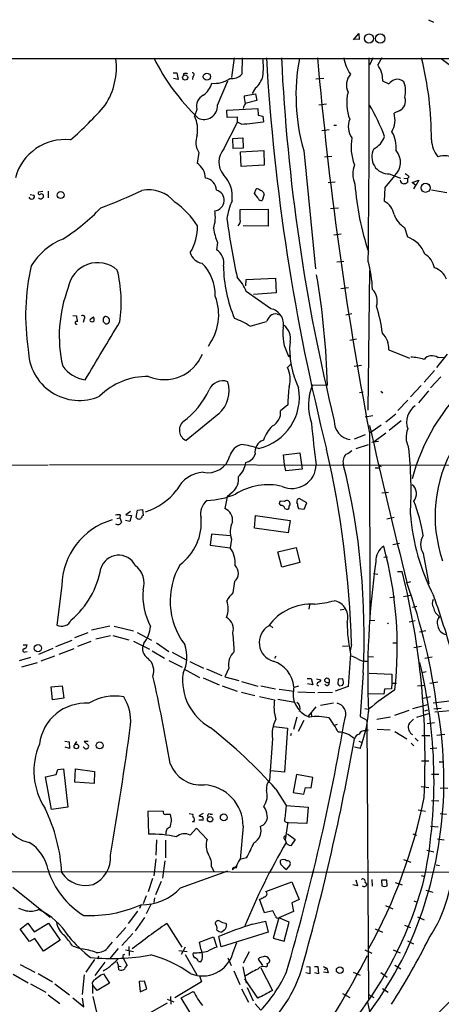
# Model space of a CAD drawing. Extents: x 9 to 1025, y 7 to 819.
# Drawn here: x 524 to 607, y 625 to 819 of the extents above; entities that cross this region are included whole.
import ezdxf

# ---------------------------------------------------------------- set-up
doc = ezdxf.new("R2010")
doc.units = 0
doc.header["$MEASUREMENT"] = 0
doc.layers.add('MAIN', color=5, linetype='CONTINUOUS')

msp = doc.modelspace()

# ---------------------------------------------------------------- linework, layer by layer
at = {"layer": 'MAIN'}
for p, q in [((604.4353, 818.642), (605.4513, 818.134)), ((589.7033, 814.6627), (590.7193, 815.9327)), ((590.7193, 815.9327), (590.804, 814.7473)), ((590.804, 814.7473), (589.7033, 814.832)), ((318.4313, 810.9373), (1025.0593, 811.1067)), ((566.166, 811.1067), (565.658, 807.212)), ((567.7747, 811.1067), (567.69, 807.8893)), ((593.5133, 811.1067), (592.836, 809.6673)), ((595.2913, 811.1067), (594.4447, 809.752)), ((606.9753, 811.022), (610.2773, 808.482)), ((554.1433, 808.1433), (554.9053, 808.1433)), ((554.9053, 808.1433), (555.1593, 806.8733)), ((556.1753, 807.974), (556.0907, 807.5507)), ((595.2913, 808.0587), (595.376, 806.6193)), ((555.1593, 806.8733), (554.228, 807.0427)), ((558.038, 807.466), (557.9533, 806.8733)), ((562.864, 801.7933), (564.896, 806.6193)), ((582.2527, 806.958), (583.8613, 807.1273)), ((595.376, 806.6193), (596.646, 806.0267)), ((568.1133, 803.656), (570.3993, 803.9947)), ((570.3993, 805.18), (569.722, 804.0793)), ((570.3993, 803.9947), (570.6533, 802.7247)), ((570.6533, 802.7247), (568.3673, 802.132)), ((584.3693, 801.9627), (582.8453, 801.7933)), ((558.8, 800.9467), (558.3767, 799.592)), ((564.7267, 800.7773), (570.8227, 801.116)), ((564.8113, 799.338), (564.7267, 800.7773)), ((570.8227, 801.116), (570.9073, 799.846)), ((598.678, 800.6927), (597.662, 800.1847)), ((564.134, 793.1573), (566.8433, 798.4067)), ((566.8433, 799.4227), (564.8113, 799.338)), ((566.8433, 798.4067), (566.8433, 799.4227)), ((567.6053, 798.068), (566.8433, 798.4067)), ((570.9073, 799.846), (571.8387, 799.592)), ((571.8387, 799.592), (571.9233, 798.4913)), ((583.438, 796.798), (584.8773, 796.9673)), ((585.8087, 797.814), (586.3167, 797.814)), ((565.912, 795.1893), (567.8593, 795.3587)), ((565.9967, 793.242), (565.912, 795.1893)), ((567.8593, 795.3587), (567.944, 793.3267)), ((559.2233, 792.48), (558.8847, 790.3633)), ((567.944, 793.3267), (565.9967, 793.242)), ((567.436, 792.5647), (572.008, 792.8187)), ((567.5207, 789.686), (567.436, 792.5647)), ((572.008, 792.8187), (572.0927, 789.94)), ((579.882, 792.8187), (582.168, 769.5353)), ((583.946, 791.6333), (585.3853, 791.718)), ((572.0927, 789.94), (567.5207, 789.686)), ((596.7307, 788.2467), (598.932, 787.4)), ((586.0627, 786.638), (584.708, 786.4687)), ((597.7467, 787.8233), (595.884, 785.5373)), ((599.6093, 787.4), (600.2867, 787.3153)), ((600.6253, 787.654), (600.2867, 787.3153)), ((600.2867, 787.3153), (600.2867, 786.5533)), ((601.218, 786.5533), (602.5727, 786.9767)), ((601.98, 785.9607), (601.218, 786.5533)), ((602.5727, 786.9767), (601.98, 785.9607)), ((528.4893, 784.7753), (527.6427, 784.606)), ((529.5053, 784.86), (529.5053, 783.5053)), ((570.1453, 784.352), (570.484, 785.2833)), ((570.9073, 783.4207), (570.1453, 784.352)), ((595.884, 785.5373), (595.7147, 782.828)), ((601.5567, 785.2833), (601.98, 785.9607)), ((608.076, 784.5213), (605.028, 785.0293)), ((525.9493, 784.1827), (526.7113, 784.0133)), ((572.0927, 784.2673), (571.6693, 782.9973)), ((567.3513, 781.2193), (572.8547, 781.304)), ((567.3513, 779.272), (567.3513, 781.2193)), ((572.8547, 781.304), (572.8547, 777.9173)), ((585.1313, 781.3887), (586.74, 781.558)), ((572.8547, 777.9173), (567.944, 778.002)), ((599.694, 777.6633), (600.2867, 775.8007)), ((562.864, 774.7), (562.6947, 773.2607)), ((585.8087, 776.224), (587.248, 776.3933)), ((586.4013, 770.89), (587.756, 771.0593)), ((592.836, 769.1967), (592.4973, 741.68)), ((568.452, 766.1487), (568.5367, 767.4187)), ((568.5367, 767.4187), (574.294, 767.6727)), ((574.294, 767.6727), (574.4633, 764.794)), ((573.3627, 761.6613), (568.5367, 765.048)), ((587.1633, 765.6407), (588.6873, 765.81)), ((574.4633, 764.794), (569.976, 764.4553)), ((534.416, 760.3067), (535.0933, 760.222)), ((536.6173, 759.6293), (536.448, 758.952)), ((537.972, 759.714), (538.48, 760.0527)), ((540.4273, 759.714), (540.6813, 760.1373)), ((569.2987, 758.19), (572.516, 759.1213)), ((574.6327, 760.5607), (575.2253, 760.476)), ((589.3647, 760.6453), (588.1793, 760.3913)), ((540.8507, 758.698), (540.4273, 759.0367)), ((590.296, 755.65), (588.9413, 755.396)), ((596.646, 753.5333), (600.71, 751.9247)), ((576.834, 752.4327), (577.2573, 752.0093)), ((576.834, 752.4327), (577.342, 752.4327)), ((608.1607, 752.6867), (606.044, 750.062)), ((606.298, 752.0093), (607.6527, 752.094)), ((577.342, 750.7393), (576.6647, 750.062)), ((591.2273, 750.4853), (589.788, 750.2313)), ((605.6207, 749.4693), (603.5887, 747.1833)), ((606.8907, 748.1993), (604.8587, 746.0827)), ((581.5753, 746.6753), (584.5387, 746.5907)), ((602.996, 746.506), (600.8793, 744.3047)), ((590.8887, 745.1513), (591.566, 745.236)), ((595.0373, 745.4053), (595.4607, 745.0667)), ((600.3713, 743.6273), (598.424, 741.5953)), ((604.4353, 745.49), (602.488, 743.1193)), ((576.7493, 742.696), (575.31, 741.5107)), ((563.118, 740.918), (556.6833, 735.6687)), ((591.9893, 740.3253), (593.5133, 740.5793)), ((598.0007, 740.8333), (596.0533, 739.3093)), ((595.122, 738.7167), (593.344, 737.4467)), ((599.1013, 739.5633), (596.7307, 737.616)), ((591.9893, 736.7693), (589.788, 735.9227)), ((592.836, 737.2773), (593.344, 737.4467)), ((592.836, 737.108), (592.9207, 700.1087)), ((596.0533, 737.108), (593.7673, 735.4147)), ((590.2113, 734.06), (592.6667, 734.9067)), ((594.614, 735.4993), (593.2593, 735.2453)), ((575.9027, 732.8747), (579.12, 733.2133)), ((576.072, 730.9273), (575.9027, 732.8747)), ((579.12, 733.2133), (579.5433, 729.996)), ((391.16, 730.758), (529.5053, 730.8427)), ((529.7593, 730.9273), (733.044, 730.6733)), ((576.326, 729.6573), (576.072, 730.9273)), ((579.5433, 729.996), (576.326, 729.6573)), ((593.9367, 730.25), (594.6987, 730.25)), ((595.2067, 730.504), (594.6987, 730.758)), ((564.8113, 724.5773), (564.3033, 722.2913)), ((565.8273, 725.5087), (564.8113, 724.5773)), ((580.4747, 723.392), (578.9507, 724.2387)), ((596.5613, 725.424), (595.2913, 725.2547)), ((576.072, 723.646), (575.2253, 723.7307)), ((576.1567, 722.2913), (576.4953, 722.122)), ((577.0033, 722.7147), (577.1727, 722.9687)), ((578.6967, 722.63), (578.866, 722.2913)), ((578.866, 722.2913), (579.9667, 722.122)), ((579.9667, 722.122), (580.4747, 723.392)), ((543.052, 720.2593), (543.6447, 720.4287)), ((543.7293, 721.0213), (543.6447, 720.4287)), ((543.6447, 720.4287), (543.9833, 719.582)), ((545.7613, 721.6987), (544.83, 721.0213)), ((544.83, 721.0213), (545.9307, 720.852)), ((545.9307, 720.852), (545.592, 719.6667)), ((546.862, 720.5133), (547.116, 721.9527)), ((547.116, 721.9527), (548.132, 722.0373)), ((548.132, 722.0373), (548.2167, 720.852)), ((570.1453, 718.3967), (570.3993, 720.852)), ((570.3993, 720.852), (577.1727, 719.9207)), ((597.662, 720.5133), (596.2227, 720.1747)), ((545.592, 719.6667), (544.7453, 719.9207)), ((576.834, 717.4653), (570.1453, 718.3967)), ((577.1727, 719.9207), (576.834, 717.4653)), ((561.6787, 717.2113), (561.4247, 715.01)), ((565.404, 716.8727), (561.6787, 717.2113)), ((561.4247, 715.01), (565.404, 714.502)), ((565.658, 716.1953), (565.404, 714.502)), ((574.802, 713.74), (578.358, 714.5867)), ((578.358, 714.5867), (579.12, 711.6233)), ((598.7627, 715.3487), (597.408, 715.0947)), ((575.564, 710.692), (574.802, 713.74)), ((595.63, 712.6393), (596.392, 712.724)), ((603.4193, 713.4013), (604.52, 707.39)), ((579.12, 711.6233), (575.564, 710.692)), ((593.598, 709.422), (594.4447, 709.3373)), ((598.3393, 709.8453), (599.2707, 709.8453)), ((532.2147, 707.0513), (531.1987, 699.262)), ((566.2507, 707.898), (565.912, 705.612)), ((600.8793, 707.8133), (600.0327, 707.5593)), ((596.8153, 704.6807), (597.8313, 704.85)), ((600.8793, 705.104), (599.5247, 704.85)), ((580.9827, 703.2413), (580.898, 702.3947)), ((601.3027, 702.818), (602.1493, 702.9873)), ((587.0787, 702.31), (587.8407, 702.3947)), ((541.6973, 699.0927), (538.0567, 698.246)), ((542.544, 699.0927), (546.354, 698.1613)), ((573.1933, 699.262), (573.786, 698.754)), ((593.852, 700.1933), (592.9207, 700.1087)), ((600.6253, 699.9393), (601.8107, 700.1933)), ((534.7547, 696.8067), (537.3793, 697.8227)), ((538.9033, 696.5527), (541.782, 697.23)), ((542.29, 697.23), (545.4227, 696.3833)), ((547.0313, 697.8227), (549.91, 696.2987)), ((603.9273, 698.1613), (602.6573, 697.9073)), ((524.5947, 695.3673), (525.3567, 695.3673)), ((531.0293, 695.0287), (534.2467, 696.2987)), ((535.3473, 695.1133), (537.972, 696.1293)), ((546.354, 696.1293), (549.4867, 694.5207)), ((550.8413, 695.7907), (553.2967, 694.0973)), ((587.502, 695.1133), (588.6027, 695.198)), ((589.28, 695.452), (589.026, 694.182)), ((597.408, 695.7907), (598.2547, 695.7907)), ((601.5567, 694.8593), (603.0807, 695.1133)), ((525.018, 694.0127), (525.3567, 694.0973)), ((530.4367, 694.69), (527.6427, 693.5047)), ((530.7753, 693.166), (528.066, 692.15)), ((534.5853, 694.6053), (531.622, 693.5047)), ((549.9947, 694.182), (552.45, 692.7427)), ((553.974, 693.928), (556.6833, 692.404)), ((574.3787, 693.166), (574.1247, 692.658)), ((589.1107, 693.5893), (588.6027, 687.1547)), ((526.034, 692.912), (523.8327, 692.2347)), ((527.3887, 691.8113), (524.256, 690.9647)), ((553.2967, 692.3193), (555.9213, 690.9647)), ((557.4453, 692.0653), (560.1547, 690.7953)), ((592.6667, 693.0813), (593.598, 692.9967)), ((603.758, 692.7427), (605.1973, 692.9967)), ((556.26, 690.626), (559.308, 688.9327)), ((560.7473, 690.626), (563.7107, 689.356)), ((565.15, 690.7953), (564.3033, 689.102)), ((591.566, 689.864), (590.9733, 681.228)), ((592.7513, 689.7793), (597.2387, 689.61)), ((597.2387, 689.61), (597.2387, 687.832)), ((604.012, 690.0333), (603.1653, 689.864)), ((530.098, 687.07), (532.2993, 687.324)), ((532.2993, 687.324), (532.638, 684.8687)), ((560.07, 688.848), (563.2027, 687.4933)), ((563.7953, 687.324), (566.7587, 686.2233)), ((564.3033, 689.102), (567.0973, 688.34)), ((567.6053, 688.1707), (570.8227, 687.2393)), ((571.4153, 687.324), (574.294, 686.7313)), ((580.5593, 688.7633), (581.3213, 688.7633)), ((581.66, 687.4933), (580.644, 687.6627)), ((581.3213, 688.7633), (581.66, 687.4933)), ((582.422, 688.6787), (583.2687, 688.5093)), ((582.5067, 687.4087), (582.7607, 687.324)), ((584.454, 687.324), (584.0307, 687.578)), ((584.962, 688.5093), (584.6233, 688.7633)), ((586.6553, 688.594), (586.5707, 687.6627)), ((587.5867, 688.6787), (586.6553, 688.594)), ((586.9093, 687.324), (587.502, 687.4087)), ((587.6713, 688.34), (587.5867, 688.6787)), ((597.2387, 687.832), (597.154, 686.7313)), ((597.2387, 687.832), (598.17, 687.832)), ((602.3187, 687.324), (603.758, 687.4087)), ((604.6893, 687.832), (606.298, 688.086)), ((530.352, 684.53), (530.098, 687.07)), ((567.6053, 686.054), (570.23, 685.3767)), ((575.056, 686.6467), (578.0193, 686.2233)), ((578.866, 687.2393), (578.0193, 686.9853)), ((578.6967, 686.1387), (582.0833, 685.9693)), ((582.676, 685.9693), (585.5547, 686.054)), ((588.6027, 687.1547), (586.0627, 686.2233)), ((595.63, 685.6307), (592.6667, 685.7153)), ((595.7993, 686.6467), (595.63, 685.6307)), ((597.154, 686.7313), (595.7993, 686.6467)), ((532.638, 684.8687), (530.352, 684.53)), ((571.1613, 685.2073), (574.1247, 684.53)), ((574.802, 684.6993), (578.104, 684.1067)), ((583.184, 683.514), (585.724, 683.9373)), ((601.3873, 682.8367), (604.3507, 683.5987)), ((603.4193, 684.8687), (604.8587, 685.2073)), ((609.092, 684.3607), (605.3667, 683.8527)), ((582.2527, 683.1753), (580.7287, 681.3127)), ((581.3213, 681.99), (581.406, 681.228)), ((591.9047, 682.8367), (592.6667, 682.6673)), ((597.8313, 681.482), (600.6253, 682.498)), ((602.1493, 681.1433), (604.6893, 681.9053)), ((604.266, 682.498), (603.6733, 682.3287)), ((606.9753, 682.8367), (605.536, 682.6673)), ((605.7053, 682.1593), (608.7533, 682.4133)), ((578.5273, 681.1433), (577.85, 678.688)), ((579.882, 680.466), (578.7813, 678.2647)), ((586.486, 679.704), (585.8933, 679.45)), ((590.9733, 681.228), (592.328, 680.5507)), ((592.328, 680.5507), (592.6667, 625.602)), ((596.9847, 681.1433), (594.2753, 680.6353)), ((604.1813, 679.8733), (605.6207, 680.0427)), ((573.9553, 679.2807), (576.6647, 678.942)), ((576.6647, 678.942), (576.072, 670.306)), ((577.4267, 677.926), (577.2573, 677.418)), ((591.9893, 678.434), (592.6667, 678.6033)), ((594.36, 678.7727), (596.9, 678.6033)), ((597.8313, 678.2647), (600.202, 676.8253)), ((606.1287, 677.5873), (607.6527, 677.7567)), ((532.8073, 676.402), (533.654, 676.2327)), ((533.654, 676.2327), (533.7387, 674.9627)), ((534.7547, 675.7247), (535.178, 676.3173)), ((537.3793, 676.3173), (536.6173, 676.3173)), ((536.6173, 676.3173), (537.464, 675.5553)), ((573.7013, 676.8253), (573.1087, 668.6973)), ((590.7193, 676.402), (591.3967, 676.148)), ((601.0487, 675.9787), (601.5567, 675.4707)), ((601.8107, 676.9947), (602.4033, 676.402)), ((603.1653, 677.5027), (604.6893, 677.5027)), ((533.7387, 674.9627), (532.892, 675.2167)), ((536.6173, 675.0473), (536.448, 675.2167)), ((590.9733, 674.9627), (589.8727, 675.2167)), ((604.774, 674.9627), (606.1287, 675.0473)), ((603.0807, 672.5073), (604.52, 672.5073)), ((606.552, 672.338), (607.2293, 672.338)), ((528.9973, 669.3747), (531.114, 669.798)), ((531.114, 669.798), (531.4527, 670.814)), ((531.4527, 670.814), (532.5533, 670.8987)), ((532.5533, 670.8987), (533.4, 663.3633)), ((534.7547, 668.274), (534.924, 670.8987)), ((534.924, 670.8987), (538.6493, 670.3907)), ((538.6493, 670.3907), (538.5647, 668.02)), ((576.072, 670.306), (573.3627, 670.56)), ((578.4427, 669.798), (577.7653, 666.242)), ((581.66, 669.2053), (578.4427, 669.798)), ((606.4673, 669.798), (605.028, 669.798)), ((530.1827, 662.94), (528.9973, 669.3747)), ((538.5647, 668.02), (534.7547, 668.274)), ((581.3213, 667.1733), (581.66, 669.2053)), ((574.3787, 666.9193), (576.4107, 663.702)), ((577.7653, 666.242), (579.882, 665.9033)), ((579.882, 665.9033), (580.2207, 667.258)), ((580.2207, 667.258), (581.3213, 667.1733)), ((602.996, 667.4273), (604.52, 667.258)), ((606.7213, 667.1733), (608.2453, 667.0887)), ((605.028, 664.718), (606.4673, 664.6333)), ((533.4, 663.3633), (530.1827, 662.94)), ((552.196, 662.6013), (549.148, 662.5167)), ((549.148, 662.5167), (549.3173, 658.0293)), ((557.276, 662.0933), (558.038, 662.0087)), ((560.07, 662.0933), (559.2233, 661.67)), ((576.4107, 663.702), (580.7287, 663.3633)), ((580.7287, 663.3633), (580.4747, 660.146)), ((602.4033, 662.8553), (603.8427, 662.6013)), ((606.7213, 662.0933), (607.9913, 662.0087)), ((557.9533, 660.5693), (558.3767, 660.5693)), ((560.07, 660.8233), (559.2233, 660.8233)), ((561.4247, 662.0087), (561.9327, 662.0087)), ((576.7493, 660.4), (576.2413, 656.9287)), ((580.4747, 660.146), (576.834, 660.3153)), ((557.53, 657.86), (558.7153, 659.2147)), ((558.7153, 659.2147), (560.832, 657.0133)), ((567.944, 659.638), (567.3513, 653.034)), ((604.8587, 659.638), (606.3827, 659.4687)), ((550.8413, 656.9287), (550.7567, 653.8807)), ((552.6193, 656.844), (552.6193, 653.3727)), ((576.2413, 656.9287), (576.4107, 656.4207)), ((576.4107, 656.1667), (576.4107, 656.4207)), ((576.6647, 658.114), (578.1887, 657.0133)), ((578.1887, 657.0133), (577.342, 655.7433)), ((601.3873, 658.114), (602.0647, 657.86)), ((606.2133, 657.098), (607.568, 656.9287)), ((604.0967, 654.8967), (605.536, 654.558)), ((550.7567, 653.2033), (550.3333, 649.8167)), ((552.5347, 652.78), (552.0267, 649.3933)), ((568.6213, 653.3727), (567.2667, 653.034)), ((599.5247, 653.034), (600.964, 652.526)), ((494.6227, 650.748), (639.9953, 650.494)), ((555.5827, 647.446), (564.896, 650.8327)), ((561.6787, 651.5947), (562.1867, 650.748)), ((566.674, 651.8487), (565.8273, 651.002)), ((575.9027, 651.51), (576.4953, 651.0867)), ((576.4953, 651.0867), (577.1727, 651.9333)), ((605.9593, 652.018), (606.6367, 651.8487)), ((550.0793, 649.3087), (549.2327, 646.684)), ((551.7727, 648.716), (550.672, 646.0913)), ((572.4313, 646.7687), (577.5113, 648.6313)), ((577.5113, 648.6313), (578.9507, 645.16)), ((590.1267, 649.0547), (590.4653, 647.8693)), ((591.9893, 648.5467), (592.328, 648.1233)), ((593.2593, 649.1393), (593.344, 647.7847)), ((596.2227, 648.97), (595.2067, 648.97)), ((595.2067, 648.97), (595.2913, 647.8693)), ((596.3073, 647.8693), (596.2227, 648.97)), ((597.916, 648.5467), (599.2707, 648.0387)), ((602.996, 649.9013), (603.758, 649.732)), ((522.5627, 647.6153), (529.9287, 641.6887)), ((590.4653, 647.8693), (589.534, 648.0387)), ((595.7993, 647.7), (596.3073, 647.8693)), ((603.9273, 647.0227), (605.282, 646.5993)), ((548.8093, 645.922), (548.2167, 644.3133)), ((550.5027, 645.4987), (550.3333, 644.5673)), ((572.1773, 642.5353), (571.1613, 645.2447)), ((578.9507, 645.16), (577.5113, 644.4827)), ((601.5567, 644.906), (602.234, 644.652)), ((547.116, 642.874), (545.2533, 640.4187)), ((547.7933, 644.0593), (547.5393, 643.382)), ((549.8253, 644.3133), (548.8093, 642.366)), ((573.786, 642.9587), (572.1773, 642.5353)), ((574.294, 641.858), (573.786, 642.9587)), ((577.85, 642.7893), (574.9713, 641.5193)), ((577.5113, 644.4827), (577.85, 642.7893)), ((595.9687, 643.9747), (597.408, 643.2973)), ((548.4707, 641.604), (546.6927, 638.9793)), ((569.8067, 640.334), (572.3467, 640.9267)), ((572.3467, 640.9267), (572.8547, 638.7253)), ((574.9713, 641.5193), (573.8707, 637.54)), ((577.0033, 640.6727), (574.9713, 641.5193)), ((575.9873, 636.9473), (577.0033, 640.6727)), ((602.3187, 641.7733), (603.5887, 641.1807)), ((524.002, 639.318), (525.526, 640.5033)), ((525.8647, 636.8627), (524.002, 639.318)), ((525.526, 640.5033), (526.796, 638.81)), ((526.796, 638.81), (529.59, 640.5033)), ((529.59, 640.5033), (531.876, 637.1167)), ((544.83, 639.6567), (542.9673, 637.6247)), ((552.8733, 640.4187), (555.8367, 635.762)), ((572.8547, 638.7253), (563.626, 635.8467)), ((564.2187, 639.1487), (563.7107, 638.7253)), ((564.4727, 640.5033), (564.642, 640.2493)), ((593.9367, 639.4027), (595.376, 638.7253)), ((599.694, 640.08), (600.8793, 639.6567)), ((526.8807, 637.4553), (525.8647, 636.8627)), ((528.574, 635), (526.8807, 637.4553)), ((531.876, 637.1167), (528.574, 635)), ((546.1847, 638.4713), (544.068, 636.1007)), ((559.308, 636.778), (562.102, 637.794)), ((562.102, 637.794), (562.7793, 635.762)), ((563.626, 635.8467), (563.118, 637.8787)), ((573.8707, 637.54), (575.9873, 636.9473)), ((600.2867, 637.032), (601.472, 636.4393)), ((534.3313, 636.016), (535.6013, 635.5927)), ((541.4433, 635.8467), (542.2053, 636.778)), ((543.306, 635.508), (541.6127, 633.476)), ((544.7453, 635.254), (546.354, 634.9153)), ((545.4227, 635.9313), (545.5073, 634.1533)), ((555.244, 635.0847), (556.9373, 634.9153)), ((556.514, 635.762), (555.752, 634.3227)), ((559.6467, 635.254), (559.308, 636.778)), ((565.912, 634.5767), (566.674, 636.6933)), ((591.9047, 635.254), (593.2593, 634.5767)), ((597.4927, 635.254), (598.8473, 634.6613)), ((538.6493, 633.3067), (536.956, 630.8513)), ((539.4113, 633.984), (539.242, 633.3913)), ((543.052, 632.968), (543.3907, 632.0367)), ((544.2373, 634.1533), (544.2373, 633.73)), ((544.2373, 633.73), (545.084, 632.1213)), ((556.514, 634.3227), (558.8, 630.3433)), ((559.1387, 632.968), (559.562, 632.968)), ((564.896, 633.6453), (565.5733, 632.1213)), ((569.1293, 634.8307), (567.944, 632.6293)), ((571.1613, 633.6453), (570.9073, 633.3913)), ((570.9073, 633.3913), (571.754, 632.1213)), ((524.002, 632.3753), (526.8807, 630.8513)), ((540.6813, 632.7987), (538.734, 630.174)), ((543.3907, 632.0367), (543.8987, 631.952)), ((543.4753, 631.2747), (543.3907, 632.0367)), ((566.0813, 631.1053), (567.2667, 628.396)), ((567.8593, 631.8673), (568.5367, 628.65)), ((571.4153, 631.698), (573.7013, 627.2107)), ((580.39, 631.952), (581.0673, 631.8673)), ((581.0673, 631.8673), (581.0673, 630.5127)), ((581.9987, 631.952), (582.676, 631.952)), ((582.676, 631.952), (582.7607, 630.5127)), ((583.692, 631.952), (584.454, 631.6133)), ((583.946, 631.3593), (584.454, 631.6133)), ((584.454, 631.6133), (584.708, 630.682)), ((597.8313, 632.206), (599.0167, 631.5287)), ((522.6473, 630.428), (525.6107, 628.7347)), ((527.558, 630.5973), (530.352, 628.904)), ((536.6173, 630.3433), (536.194, 626.4487)), ((539.8347, 630.2587), (540.4273, 630.5127)), ((540.4273, 630.5127), (541.6127, 628.65)), ((548.4707, 629.0733), (547.4547, 628.9887)), ((548.9787, 627.5493), (548.4707, 629.0733)), ((559.308, 630.0893), (559.7313, 628.904)), ((570.8227, 625.6867), (568.2827, 629.4967)), ((581.0673, 630.5127), (580.3053, 630.682)), ((582.7607, 630.5127), (582.0833, 630.682)), ((584.708, 630.682), (583.7767, 630.8513)), ((589.6187, 630.8513), (590.9733, 630.2587)), ((595.0373, 630.7667), (596.3073, 629.8353)), ((526.034, 628.5653), (529.082, 626.872)), ((530.86, 628.5653), (533.7387, 626.364)), ((538.226, 628.3113), (538.226, 626.618)), ((539.1573, 627.2107), (538.226, 628.3113)), ((541.6127, 628.65), (539.1573, 627.2107)), ((547.4547, 628.9887), (547.624, 626.9567)), ((547.624, 626.9567), (548.9787, 627.5493)), ((559.7313, 628.904), (554.482, 625.7713)), ((567.6053, 627.5493), (568.96, 624.9247)), ((568.706, 627.8033), (569.8913, 625.1787)), ((595.376, 627.634), (596.4767, 626.872)), ((529.5053, 626.364), (531.7913, 624.6707)), ((534.416, 625.7713), (536.5327, 623.9933)), ((536.5327, 623.9933), (536.2787, 625.6867)), ((538.3107, 626.0253), (539.0727, 622.9773)), ((552.958, 625.5173), (554.3127, 625.0093)), ((553.6353, 626.0253), (553.72, 624.5013)), ((555.752, 625.7713), (558.1227, 627.0413)), ((558.7153, 620.776), (555.752, 625.7713)), ((587.502, 626.618), (588.9413, 625.856)), ((592.6667, 626.4487), (593.6827, 625.856)), ((552.958, 624.7553), (547.9627, 621.8767)), ((571.4153, 623.316), (570.3147, 624.586)), ((592.4127, 624.9247), (592.836, 623.062))]:
    msp.add_line(p, q, dxfattribs=at)
for centre, radius in [((592.7157, 814.928), 0.8952), ((594.9481, 814.9243), 0.9266), ((556.5166, 807.2338), 0.506), ((560.7913, 807.4107), 0.7054), ((603.8734, 785.4912), 0.8933), ((531.9863, 784.07), 0.6894), ((527.5091, 694.7356), 0.7181), ((535.0753, 675.3478), 0.452), ((539.6888, 675.546), 0.6904), ((564.1207, 661.3595), 0.6723), ((561.4246, 660.9867), 0.5224), ((586.9651, 631.2202), 0.6636)]:
    msp.add_circle(centre, radius, dxfattribs=at)
for centre, radius, start, end in [((529.0811, 809.3152), 13.8966, 327.229473, 6.703213), ((588.2963, 829.9018), 42.3609, 206.33955, 226.345023), ((553.1973, 809.244), 18.726, 354.551662, 5.448338), ((988.3628, 835.5361), 416.5637, 183.362043, 194.111292), ((948.5406, 828.8805), 373.4845, 182.727687, 193.836125), ((617.6248, 803.6956), 39.2788, 169.250065, 196.076176), ((1312.2783, 874.4191), 732.4285, 184.9589359, 190.8053898), ((594.6443, 812.1132), 6.9614, 188.313077, 217.355169), ((-1825.5705, 801.2422), 2418.3419, 359.2828784, 0.2337121), ((589.071, 806.007), 6.5499, 18.254591, 34.873132), ((539.5818, 795.2575), 65.447, 359.717928, 14.014565), ((556.5986, 806.9997), 1.0623, 66.511757, 113.483296), ((557.9533, 807.8047), 0.349, 284.040224, 104.02828), ((565.658, 809.8368), 2.8146, 263.088344, 316.216426), ((591.5233, 805.7304), 3.2375, 138.176429, 205.564616), ((557.3608, 807.4659), 4.6062, 306.027008, 342.897454), ((562.2924, 811.3454), 5.2607, 264.227744, 305.125946), ((566.7887, 809.0496), 5.2925, 313.016941, 342.589402), ((599.3448, 803.3042), 3.8335, 114.637661, 134.749525), ((598.3428, 805.1025), 1.7885, 44.916185, 109.469356), ((595.1643, 804.5896), 4.7866, 344.5852, 21.775847), ((597.0902, 802.1943), 8.7529, 165.855004, 201.409026), ((561.2977, 801.497), 2.5576, 118.686444, 192.425053), ((570.2496, 800.6299), 2.3563, 143.019707, 168.094435), ((573.0721, 803.6146), 4.959, 179.52166, 198.424353), ((597.8988, 802.5626), 2.0257, 292.621823, 21.873365), ((491.109, 844.5922), 65.5558, 310.757864, 319.242259), ((560.2394, 801.6028), 2.6316, 243.227554, 4.15139), ((563.1557, 783.7623), 34.728, 19.952096, 31.278988), ((593.4113, 798.834), 4.4601, 329.107183, 17.628145), ((552.732, 796.925), 6.243, 350.240297, 25.289732), ((564.8049, 848.8691), 50.8782, 273.155225, 278.042669), ((592.3107, 797.5462), 3.6694, 156.671216, 216.595077), ((592.0158, 793.3982), 6.0971, 354.546081, 31.060936), ((532.8395, 784.8825), 10.1094, 83.93288, 165.083989), ((562.2628, 794.4942), 3.6463, 157.888413, 213.531432), ((598.7303, 793.5595), 9.5369, 169.125546, 201.755446), ((591.5216, 797.1601), 4.549, 298.36448, 340.113096), ((610.8486, 795.2788), 5.8307, 183.377367, 218.698328), ((567.1231, 790.5668), 3.9555, 139.086201, 219.004343), ((596.6222, 791.5806), 3.3357, 151.791615, 271.864003), ((595.3436, 790.4954), 3.5937, 311.966, 40.27774), ((556.7514, 787.287), 3.7436, 1.729724, 55.260126), ((607.5081, 787.7774), 4.0413, 1.851907, 107.423461), ((594.4753, 788.221), 4.9434, 158.600423, 203.944484), ((599.0583, 786.4255), 1.9912, 38.095812, 66.153792), ((560.2111, 784.9305), 2.4856, 2.27808, 83.480853), ((559.6694, 783.7813), 6.1351, 351.860785, 44.44594), ((599.7791, 787.2311), 0.9659, 195.270726, 254.729274), ((599.4398, 787.8239), 1.527, 273.187323, 303.684864), ((527.812, 784.4366), 0.2395, 134.983084, 315), ((502.1534, 882.4966), 107.7723, 290.513198, 295.154234), ((549.3647, 778.5039), 6.5916, 39.073578, 102.280284), ((562.1364, 783.0297), 2.0761, 276.071989, 74.399956), ((570.5807, 784.2972), 0.9908, 40.805138, 95.600693), ((571.219, 784.0517), 0.9, 13.86175, 82.870246), ((643.2402, 790.0433), 53.4203, 184.109879, 198.789213), ((526.288, 783.9287), 0.6448, 203.197424, 293.197424), ((526.4009, 783.7311), 0.4195, 289.652905, 42.275526), ((528.0307, 783.858), 0.5243, 222.271484, 303.48701), ((528.1507, 783.8441), 0.4558, 21.787406, 111.815414), ((528.2495, 783.8016), 0.3874, 280.48609, 33.119959), ((544.2564, 768.3147), 17.6157, 33.361794, 54.515559), ((580.8694, 776.6676), 16.3651, 157.566582, 170.54234), ((571.51, 783.608), 0.6311, 197.263584, 284.619728), ((594.2719, 779.7228), 3.424, 8.067154, 65.078536), ((510.9734, 809.1641), 39.9995, 302.36232, 316.357167), ((555.2875, 779.7376), 7.1743, 341.776433, 9.853184), ((718.7129, 800.594), 155.4438, 187.852519, 192.163375), ((566.2509, 778.9332), 1.1513, 306.021885, 17.112973), ((602.9234, 782.3296), 5.6748, 202.005209, 235.314106), ((549.1369, 777.876), 9.8332, 328.599354, 0.734192), ((573.6565, 779.1443), 11.6718, 188.128436, 202.38163), ((537.2793, 763.3501), 12.9853, 112.147261, 148.535671), ((598.3022, 770.2943), 5.8531, 21.232259, 70.180898), ((560.2375, 773.384), 2.7801, 193.124991, 261.279691), ((561.1379, 770.7114), 2.9871, 347.075687, 58.588529), ((567.5587, 764.308), 25.8961, 2.574693, 14.918205), ((601.6867, 768.995), 3.9975, 10.226262, 58.791663), ((568.4825, 760.3448), 43.3963, 166.971341, 188.91729), ((539.2735, 764.8687), 5.8648, 48.798084, 170.764135), ((517.2911, 762.8648), 26.6302, 351.735074, 13.942524), ((553.5222, 764.3141), 8.9207, 358.732036, 45.127619), ((591.4023, 770.4736), 27.3564, 180.901266, 203.160749), ((604.4487, 766.0655), 3.8233, 22.090271, 72.148908), ((561.1288, 762.2966), 7.9024, 20.375717, 44.566777), ((430.447, 742.5836), 154.1438, 1.489621, 9.622632), ((558.2451, 756.2649), 26.5365, 158.918418, 192.954547), ((591.2739, 763.2351), 3.1054, 339.927674, 46.062023), ((552.8267, 760.4387), 10.2935, 323.357537, 20.935206), ((572.7696, 758.5986), 3.1196, 347.736943, 79.040179), ((565.2434, 752.9381), 30.3836, 7.369441, 17.687314), ((535.0764, 758.8674), 0.2517, 42.262972, 317.720189), ((831.4783, 801.9758), 299.3116, 188.018881, 188.248083), ((536.3331, 759.9378), 0.4194, 312.652256, 137.338488), ((538.1412, 759.3754), 0.3785, 116.551512, 206.585359), ((538.1385, 759.6548), 0.5605, 233.195523, 319.492942), ((536.9965, 759.5021), 1.5824, 352.322568, 20.362373), ((371.0773, 759.3754), 169.3503, 359.885409, 0.114558), ((540.5973, 758.6152), 1.5244, 56.291169, 86.841227), ((540.7661, 759.333), 0.8726, 320.902319, 39.097681), ((562.0851, 747.5728), 12.8359, 55.806799, 71.063098), ((576.0005, 757.5232), 3.8335, 135.250475, 155.362339), ((574.2518, 759.2057), 1.4075, 74.298955, 133.776594), ((-2317.2989, 2467.8304), 3332.4127, 328.9216536, 329.1508352), ((541.0201, 759.6279), 0.9452, 259.675635, 296.597581), ((584.863, 756.7604), 9.1211, 172.594645, 208.325049), ((574.1672, 755.8617), 3.0904, 346.533471, 53.917695), ((592.4118, 753.8), 4.2426, 356.395866, 45.67898), ((535.6792, 753.6352), 10.0685, 180.097878, 293.32188), ((593.7122, 753.5455), 16.6164, 174.48652, 206.687491), ((552.4022, 755.7902), 8.1154, 247.658305, 337.516179), ((600.7946, 742.6945), 9.401, 72.709747, 88.967514), ((605.1296, 750.3498), 2.0296, 54.851869, 139.39595), ((537.8802, 754.3156), 6.7974, 216.043486, 260.742627), ((571.9601, 747.7564), 5.2392, 344.277676, 26.108252), ((548.9987, 735.1662), 13.1217, 88.608696, 135.340563), ((563.9089, 744.5778), 2.8655, 69.850681, 157.826179), ((546.3485, 752.6859), 16.4798, 306.239278, 334.762274), ((559.018, 745.4899), 6.1411, 311.8852, 16.830611), ((568.5534, 744.2469), 10.4747, 283.462458, 10.093786), ((605.6608, 742.5081), 28.9121, 172.390428, 179.627632), ((591.7944, 742.6364), 10.9883, 158.434557, 199.02015), ((640.0199, 717.8062), 40.1526, 132.976322, 165.096259), ((604.1064, 739.2914), 3.967, 125.3587, 199.691034), ((572.3347, 741.2075), 2.9907, 297.190507, 5.81868), ((557.6632, 737.7344), 2.2863, 133.456343, 244.621879), ((579.3312, 733.0019), 7.9024, 135.433223, 159.624283), ((762.953, 755.4834), 182.2888, 185.170585, 187.768681), ((589.52, 739.4333), 3.629, 177.947097, 262.176456), ((2186.0569, 1100.9789), 1633.9058, 192.8128572, 193.9298016), ((603.9869, 736.3449), 3.9578, 155.999588, 209.455067), ((568.5188, 731.7072), 3.3274, 105.934752, 164.065248), ((565.7178, 720.1605), 14.8665, 69.220625, 82.705856), ((572.7513, 733.4166), 2.4791, 109.511571, 190.629593), ((391.6076, 689.8286), 197.7524, 1.629515, 12.899542), ((523.5172, 725.786), 77.5035, 356.538126, 6.38026), ((632.8432, 720.7904), 27.0927, 149.433642, 199.01765), ((560.9846, 733.8021), 4.4928, 258.254391, 344.754612), ((567.9639, 733.7987), 2.4962, 281.276171, 340.349882), ((589.4617, 731.5309), 1.8641, 129.979517, 196.162831), ((586.6659, 736.4438), 3.8335, 294.637661, 314.749525), ((564.0217, 731.8652), 4.4601, 312.114687, 353.375795), ((577.5529, 731.0014), 4.787, 246.560801, 358.100178), ((452.2128, 697.4324), 139.5586, 356.891268, 13.92272), ((560.3991, 723.3359), 6.0763, 93.104721, 154.706883), ((563.8213, 728.0434), 3.2324, 308.358626, 9.137114), ((572.8475, 714.8675), 12.0713, 76.581953, 122.171917), ((599.856, 725.1781), 2.2333, 319.600179, 52.420458), ((544.479, 734.2734), 13.3524, 288.540384, 321.338986), ((559.8001, 741.2842), 17.4994, 273.380573, 292.228045), ((579.138, 723.636), 0.6311, 107.263584, 194.619728), ((562.7413, 721.2463), 3.2008, 126.620007, 194.799505), ((563.3373, 719.9646), 2.5193, 351.264559, 67.452738), ((575.5218, 723.3497), 0.4828, 127.890597, 254.734472), ((575.4299, 722.1431), 0.7417, 11.525044, 92.720065), ((576.5437, 723.1795), 0.6634, 341.472189, 135.31756), ((576.5735, 722.569), 0.4538, 260.076864, 18.726396), ((577.5531, 722.8415), 1.163, 349.521979, 33.105242), ((569.3677, 711.2363), 34.5289, 9.537178, 21.214093), ((543.5177, 718.182), 2.8472, 85.737887, 104.641955), ((547.4546, 720.8519), 0.6826, 209.742799, 299.750087), ((548.894, 719.9206), 1.1516, 126.024081, 162.896174), ((549.4495, 719.4659), 10.2426, 306.194474, 5.393767), ((642.6492, 724.3861), 41.8985, 184.490099, 207.400656), ((545.9663, 706.8), 13.7539, 106.236426, 178.95308), ((543.2562, 719.8833), 0.7871, 234.399704, 337.491572), ((569.5784, 717.6969), 4.1981, 153.318371, 200.957946), ((606.2768, 715.1793), 3.3655, 148.109208, 211.890792), ((561.4851, 711.59), 4.8824, 353.422001, 36.614773), ((597.4999, 712.0008), 3.4002, 123.362453, 183.508749), ((522.2962, 694.8821), 76.0013, 353.650809, 15.224915), ((543.4235, 709.3915), 3.6571, 26.62951, 163.372185), ((544.163, 707.5782), 4.2801, 341.28227, 53.769192), ((567.7497, 704.023), 14.1991, 149.638388, 217.13041), ((564.9504, 709.5006), 2.0638, 309.054805, 47.851622), ((745.364, 689.6156), 152.8751, 171.658855, 182.76386), ((522.8742, 713.4793), 17.3143, 310.319139, 349.883368), ((450.1679, 672.9119), 153.609, 357.163612, 13.912378), ((483.4969, 666.4534), 123.7608, 7.448904, 19.440281), ((561.9323, 705.2055), 13.7519, 175.833286, 206.78622), ((570.78, 700.603), 6.9848, 134.182125, 150.070147), ((445.6391, 647.7272), 169.8, 14.959002, 19.749478), ((560.4245, 702.5463), 4.5701, 337.345321, 19.715219), ((581.4497, 692.9), 10.525, 87.010016, 143.958018), ((580.5428, 723.3184), 19.9609, 274.182738, 285.548234), ((585.1844, 700.7649), 3.3979, 342.974012, 77.957887), ((606.8167, 703.6117), 1.6235, 153.267653, 212.75431), ((608.0334, 703.1707), 2.6189, 189.614463, 237.770599), ((607.8764, 699.7678), 1.7167, 136.232028, 203.156958), ((532.143, 701.1726), 2.1312, 243.699454, 335.179794), ((543.8361, 699.3512), 5.83, 321.299672, 356.625171), ((563.2655, 698.4042), 2.7509, 344.159598, 59.975341), ((574.9123, 695.8236), 3.8184, 121.112242, 254.170027), ((616.9091, 699.7635), 28.4758, 179.986921, 192.522479), ((596.5384, 699.2463), 0.3552, 86.302901, 130.592546), ((608.3341, 699.4161), 2.0616, 189.025073, 258.034907), ((537.3042, 693.8282), 28.8624, 0.36626, 7.61575), ((524.6158, 695.3321), 0.7417, 281.525044, 2.720065), ((550.3818, 694.6188), 2.2727, 151.420928, 239.628149), ((549.923, 692.9939), 6.9552, 332.471513, 20.696718), ((524.8251, 694.2808), 0.3302, 100.663358, 305.735304), ((568.2423, 691.5879), 3.1923, 130.572677, 194.376223), ((588.01, 688.763), 4.5598, 58.673127, 74.933005), ((547.1737, 690.245), 3.1721, 340.51057, 49.526051), ((572.1239, 686.587), 5.8308, 4.751564, 72.567543), ((592.1425, 695.335), 3.2047, 236.650095, 276.356382), ((506.528, 668.521), 99.0127, 349.110937, 13.655335), ((566.681, 688.4069), 10.6789, 172.616174, 240.51353), ((246.8466, 620.492), 310.999, 9.533186, 12.760957), ((582.9298, 687.5781), 0.4557, 111.780398, 201.820086), ((582.6757, 688.5943), 0.5991, 278.157154, 351.842846), ((584.4388, 688.3037), 0.4952, 68.127696, 185.609274), ((584.6234, 688.8058), 0.8729, 219.09959, 292.825376), ((584.1519, 688.0798), 0.8139, 291.787031, 354.465227), ((457.962, 688.2553), 127.0003, 359.885409, 0.114591), ((671.4024, 772.1308), 119.7133, 224.876948, 225.106165), ((586.8886, 688.0013), 0.8529, 315.988088, 23.39972), ((582.6242, 685.7346), 4.8759, 164.104964, 250.32681), ((623.1136, 646.8008), 47.047, 122.505733, 130.327768), ((536.9281, 674.689), 9.1847, 86.125632, 172.993909), ((542.6287, 675.5724), 9.7144, 79.453858, 121.529296), ((537.0168, 680.3854), 8.778, 354.993138, 32.661927), ((582.3932, 683.1678), 8.38, 170.644798, 196.983794), ((577.7334, 682.8336), 1.4292, 335.635342, 56.25545), ((586.0625, 681.7857), 2.1099, 337.374077, 78.421125), ((568.1711, 684.1033), 24.5661, 338.155887, 355.659377), ((526.6184, 668.7711), 80.8801, 335.912968, 9.528111), ((-114.7226, 768.5561), 666.4448, 350.0917845, 352.3310226), ((580.374, 677.671), 6.7261, 153.043703, 187.223173), ((147.4695, 756.0069), 446.8846, 343.74738, 350.334131), ((582.4572, 670.1824), 11.0596, 77.360101, 97.66164), ((566.0027, 667.0002), 23.4844, 28.427858, 36.514377), ((602.1477, 679.1254), 1.6812, 162.915562, 239.82648), ((604.308, 677.3762), 4.3845, 130.302505, 149.229875), ((500.0787, 600.9534), 99.3579, 41.599687, 51.871693), ((586.5624, 673.4615), 4.7195, 45.459277, 88.87208), ((591.1285, 676.501), 1.297, 104.489474, 165.520185), ((591.8354, 677.3276), 1.1171, 82.080983, 157.410909), ((540.0985, 670.4765), 13.3939, 156.537355, 213.36973), ((118.518, 760.9326), 478.7998, 344.414519, 349.882771), ((536.9521, 675.2744), 0.4046, 214.14965, 309.604292), ((537.1395, 675.3436), 0.3874, 280.48609, 33.119959), ((559.6075, 674.1684), 6.4335, 199.703787, 275.635801), ((575.0145, 667.0534), 2.5168, 139.219687, 186.923691), ((559.8155, 659.6486), 8.1285, 359.925283, 87.011368), ((569.0734, 665.6448), 3.6157, 324.256555, 17.798522), ((527.2046, 663.1845), 6.9121, 167.900959, 258.106134), ((502.6199, 685.2692), 102.9225, 331.033039, 348.818491), ((498.9176, 648.5313), 33.35, 3.228137, 25.920341), ((552.654, 662.4166), 0.4938, 158.037006, 265.970595), ((561.2723, 661.67), 0.3714, 65.774365, 223.145356), ((568.1558, 661.0775), 4.5681, 7.452497, 32.511403), ((1211.2881, 598.9316), 638.1728, 174.1748198, 174.404001), ((553.1273, 407.9242), 254.0003, 89.885409, 90.114591), ((550.3947, 660.8644), 3.4095, 334.265428, 18.106528), ((557.9534, 660.9926), 0.4233, 269.986465, 36.886139), ((558.5461, 661.7547), 0.5681, 153.43946, 243.425927), ((601.8884, 830.941), 174.5651, 255.853153, 256.082328), ((559.4773, 661.035), 0.6294, 340.344339, 47.723862), ((570.9222, 661.3778), 1.7871, 283.213534, 9.410143), ((576.5665, 660.8692), 0.5037, 144.454388, 291.285854), ((553.7104, 658.4151), 0.9992, 104.157232, 202.712936), ((556.3796, 655.6567), 2.4856, 62.429772, 131.3954), ((568.6055, 658.7909), 2.8538, 300.658345, 17.267312), ((521.6387, 649.5837), 7.9934, 10.220284, 58.795919), ((550.1213, 637.452), 20.593, 77.050595, 92.237533), ((564.3894, 655.8257), 3.7504, 161.538963, 208.259678), ((689.0588, 590.4538), 130.542, 149.646695, 157.696909), ((506.985, 685.1433), 69.3427, 332.731034, 335.453348), ((576.3965, 657.3379), 0.4376, 88.140571, 249.229434), ((576.368, 655.6158), 0.5525, 32.502209, 85.567893), ((534.738, 528.828), 133.8753, 71.443693, 71.672876), ((535.9603, 653.4305), 5.8391, 294.646162, 4.42196), ((558.2173, 652.0583), 3.4923, 352.371531, 34.77173), ((569.5733, 651.1291), 2.9915, 140.448486, 175.943858), ((576.7492, 652.78), 1.5263, 176.818712, 236.315138), ((575.8082, 652.0408), 1.0092, 47.091975, 125.278978), ((576.6536, 652.2123), 0.5893, 331.743362, 105.580834), ((581.3224, 653.0757), 27.9428, 326.430269, 0.956177), ((544.9854, 655.8846), 16.2319, 197.505869, 238.617571), ((536.9257, 653.6482), 5.717, 214.509246, 284.895523), ((566.2495, 651.0786), 0.4291, 37.644298, 190.283349), ((530.8594, 668.0085), 75.1342, 303.749055, 345.988059), ((591.5237, 648.7342), 0.502, 338.065049, 126.191859), ((547.9623, 654.5839), 10.4413, 269.072583, 316.872531), ((572.0024, 646.2982), 0.6366, 278.154285, 47.648218), ((591.7903, 648.2605), 0.5549, 224.824784, 345.685794), ((637.8728, 774.792), 133.8752, 251.45383, 251.682999), ((570.6748, 647.5515), 2.3575, 281.90906, 306.972457), ((651.4252, 1024.2123), 401.6097, 251.450455, 251.679638), ((526.0321, 646.787), 3.9204, 257.555842, 294.256599), ((521.6166, 630.5576), 14.0166, 31.487718, 64.537165), ((537.7781, 666.413), 24.4175, 267.076392, 294.215227), ((534.5007, 640.9267), 3.3118, 184.398705, 237.528808), ((563.0757, 640.3425), 0.655, 63.106363, 165.789799), ((565.0526, 643.6532), 3.2028, 238.350542, 259.56859), ((574.7597, 641.9426), 0.4732, 190.296185, 296.559637), ((629.4649, 529.4779), 134.8115, 124.620524, 128.198026), ((561.2556, 639.4874), 1.5609, 347.467609, 40.604082), ((564.1983, 641.034), 2.3596, 233.032491, 258.074325), ((606.7323, 529.4034), 116.9149, 108.411114, 111.903414), ((563.6599, 639.9953), 1.0144, 303.426885, 14.500638), ((517.3999, 624.8185), 20.2992, 33.478466, 40.987843), ((552.9557, 653.7348), 25.0449, 219.279669, 233.011507), ((487.0457, 695.6911), 131.1176, 327.115576, 333.713663), ((534.5208, 622.2157), 13.3028, 70.378248, 83.141883), ((539.2547, 637.4399), 2.7071, 264.346059, 323.947107), ((558.3349, 645.26), 10.6008, 268.853016, 284.567939), ((557.5428, 634.0975), 2.4008, 327.249861, 28.797306), ((565.1935, 627.6735), 8.4411, 106.618951, 119.778053), ((531.1647, 668.4006), 76.5935, 300.371985, 334.777942), ((541.9986, 676.344), 42.8119, 264.489292, 280.418696), ((538.8191, 637.37), 5.941, 302.784075, 319.046602), ((586.7666, 549.5431), 94.6976, 116.457251, 116.68638), ((543.1588, 610.003), 25.1129, 55.091734, 74.805733), ((559.9633, 636.2893), 6.1903, 246.853548, 343.939164), ((558.8001, 634.3226), 0.7574, 153.434949, 243.424798), ((558.1651, 632.6716), 1.0178, 16.932196, 73.080214), ((572.6428, 630.0473), 3.8911, 98.127395, 112.379735), ((572.2762, 633.0669), 0.8524, 28.681808, 102.43184), ((572.6219, 633.095), 0.5539, 276.572065, 43.456585), ((462.4229, 700.096), 145.7593, 323.300073, 333.101714), ((538.5223, 635.2963), 4.5693, 293.478167, 320.262663), ((543.8142, 632.7343), 1.4984, 256.928288, 300.557829), ((545.3861, 631.3655), 0.8139, 111.787031, 174.465227), ((581.9376, 608.0621), 25.8893, 115.424705, 122.053192), ((553.2504, 639.5513), 27.4403, 309.59052, 344.657033), ((571.8547, 630.6835), 1.2819, 67.431705, 143.612808), ((572.3467, 632.2906), 0.4233, 270, 36.886139), ((448.1764, 539.7097), 101.3898, 39.609346, 62.735649), ((539.1112, 628.5446), 0.9154, 108.634861, 194.764907), ((327.6374, 883.8525), 330.6622, 309.692098, 309.921265), ((551.666, 641.9855), 27.1769, 316.609933, 336.010047), ((953.2507, -93.18), 814.2607, 117.7832235, 118.0124131), ((417.0111, 819.1044), 272.7794, 311.781758, 315.518236), ((578.7935, 638.2327), 23.5059, 208.431605, 216.510705)]:
    msp.add_arc(centre, radius, start, end, dxfattribs=at)

doc.saveas('drawing.dxf')
